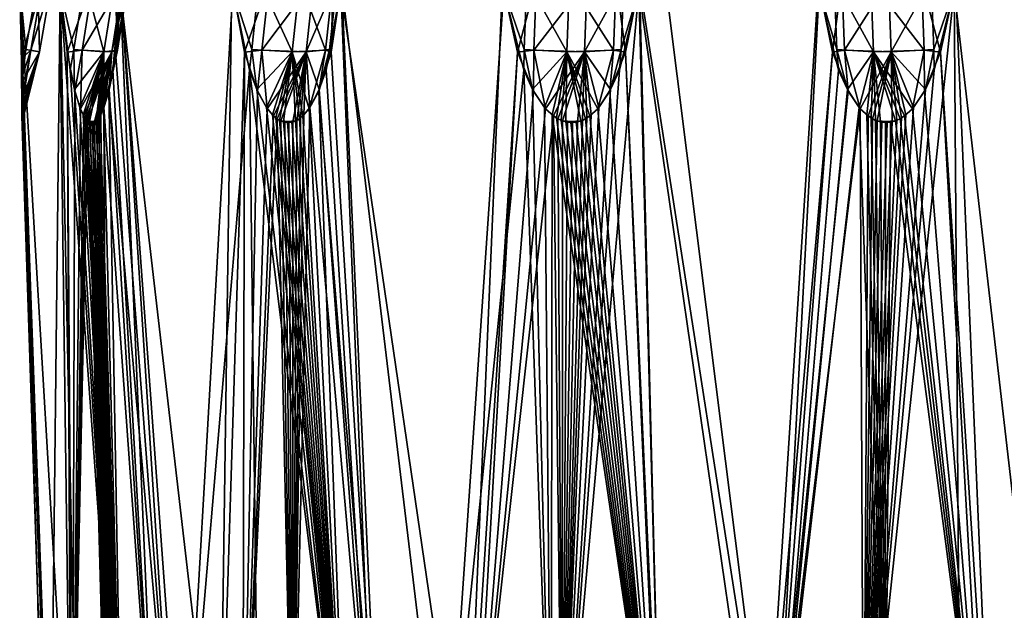
# Model space of a CAD drawing. Extents: x 5.8 to 9.8, y 9.4 to 44.9.
# Drawn here: x 6.3 to 8.3, y 21.6 to 22.8 of the extents above; entities that cross this region are included whole.
import ezdxf

# ---------------------------------------------------------------- set-up
doc = ezdxf.new("R2010")
doc.units = 0
doc.header["$MEASUREMENT"] = 0
doc.layers.add('DEFAULT', color=7, linetype='CONTINUOUS')

msp = doc.modelspace()

# ---------------------------------------------------------------- linework, layer by layer
at = {"layer": 'DEFAULT'}
for points in [[(7.869182, 21.122099, 3.418319), (7.614798, 23.147675, 3.475439), (7.597374, 22.868082, 3.460972)], [(7.869182, 21.122099, 3.418319), (7.960961, 22.854012, 3.460094), (7.614798, 23.147675, 3.475439)], [(6.355128, 22.733763, 1.929058), (6.379825, 22.874756, 1.929058), (6.34284, 22.862459, 1.888452)], [(6.342905, 22.859779, 2.17077), (6.389995, 22.873865, 2.112391), (6.34622, 22.715229, 2.137598)], [(6.3652, 22.732098, 2.112391), (6.34622, 22.715229, 2.137598), (6.389995, 22.873865, 2.112391)], [(6.355128, 22.733763, 1.929058), (6.383218, 22.729118, 2.011462), (6.379825, 22.874756, 1.929058)], [(6.3652, 22.732098, 2.112391), (6.389995, 22.873865, 2.112391), (6.408188, 22.872272, 2.011462)], [(6.408188, 22.872272, 2.011462), (6.379825, 22.874756, 1.929058), (6.383218, 22.729118, 2.011462)], [(6.423131, 22.868082, 1.535084), (6.49164, 22.873875, 1.501905), (6.43923, 22.728266, 1.509333)], [(6.452456, 22.733767, 2.556543), (6.474706, 22.87476, 2.545828), (6.424428, 22.854012, 2.526284)], [(6.469302, 22.732113, 1.491148), (6.43923, 22.728266, 1.509333), (6.49164, 22.873875, 1.501905)], [(6.452456, 22.733767, 2.556543), (6.513403, 22.729134, 2.618527), (6.474706, 22.87476, 2.545828)], [(6.469302, 22.732113, 1.491148), (6.49164, 22.873875, 1.501905), (6.551823, 22.872282, 1.418865)], [(6.535898, 22.872282, 2.607694), (6.474706, 22.87476, 2.545828), (6.513403, 22.729134, 2.618527)], [(6.539788, 22.733767, 1.321735), (6.529328, 22.729134, 1.408032), (6.562038, 22.87476, 1.33245)], [(6.551823, 22.872282, 1.418865), (6.562038, 22.87476, 1.33245), (6.529328, 22.729134, 1.408032)], [(6.54096, 22.732113, 2.717279), (6.563298, 22.873875, 2.706522), (6.535898, 22.872282, 2.607694)], [(6.54096, 22.732113, 2.717279), (6.536428, 22.728266, 2.752128), (6.563298, 22.873875, 2.706522)], [(6.546523, 22.868082, 2.780771), (6.563298, 22.873875, 2.706522), (6.536428, 22.728266, 2.752128)], [(6.539788, 22.733767, 1.321735), (6.562038, 22.87476, 1.33245), (6.545971, 22.854012, 1.280956)], [(6.771977, 22.868082, 0.996146), (6.848097, 22.873875, 0.995978), (6.797655, 22.728266, 0.979931)], [(6.812283, 22.733767, 3.079589), (6.82768, 22.87476, 3.060281), (6.773901, 22.854012, 3.064487)], [(6.832639, 22.732113, 0.976594), (6.797655, 22.728266, 0.979931), (6.848097, 22.873875, 0.995978)], [(6.812283, 22.733767, 3.079589), (6.894088, 22.729134, 3.10899), (6.82768, 22.87476, 3.060281)], [(6.909655, 22.872282, 3.089469), (6.82768, 22.87476, 3.060281), (6.894088, 22.729134, 3.10899)], [(6.832639, 22.732113, 0.976594), (6.848097, 22.873875, 0.995978), (6.938351, 22.872282, 0.947274)], [(6.961763, 22.732113, 3.186006), (6.977221, 22.873875, 3.166622), (6.909655, 22.872282, 3.089469)], [(6.969651, 22.733767, 0.854542), (6.922783, 22.729134, 0.927754), (6.985048, 22.87476, 0.873849)], [(6.938351, 22.872282, 0.947274), (6.985048, 22.87476, 0.873849), (6.922783, 22.729134, 0.927754)], [(6.961763, 22.732113, 3.186006), (6.9728, 22.728266, 3.21937), (6.977221, 22.873875, 3.166622)], [(6.969651, 22.733767, 0.854542), (6.985048, 22.87476, 0.873849), (6.992914, 22.854012, 0.820483)], [(6.994323, 22.868082, 3.240796), (6.977221, 22.873875, 3.166622), (6.9728, 22.728266, 3.21937)], [(7.320114, 22.868082, 0.661939), (7.388769, 22.873875, 0.694815), (7.350285, 22.728266, 0.65847)], [(7.363416, 22.733767, 3.394713), (7.368911, 22.87476, 3.370637), (7.322284, 22.854012, 3.39776)], [(7.383252, 22.732113, 0.670643), (7.350285, 22.728266, 0.65847), (7.388769, 22.873875, 0.694815)], [(7.363416, 22.733767, 3.394713), (7.449877, 22.729134, 3.385709), (7.368911, 22.87476, 3.370637)], [(7.455433, 22.872282, 3.361367), (7.368911, 22.87476, 3.370637), (7.449877, 22.729134, 3.385709)], [(7.383252, 22.732113, 0.670643), (7.388769, 22.873875, 0.694815), (7.491216, 22.872282, 0.690093)], [(7.544266, 22.732113, 3.425735), (7.549783, 22.873875, 3.401563), (7.455433, 22.872282, 3.361367)], [(7.559651, 22.733767, 0.620125), (7.48566, 22.729134, 0.665751), (7.565146, 22.87476, 0.644201)], [(7.491216, 22.872282, 0.690093), (7.565146, 22.87476, 0.644201), (7.48566, 22.729134, 0.665751)], [(7.544266, 22.732113, 3.425735), (7.568687, 22.728266, 3.451006), (7.549783, 22.873875, 3.401563)], [(7.597374, 22.868082, 3.460972), (7.549783, 22.873875, 3.401563), (7.568687, 22.728266, 3.451006)], [(7.559651, 22.733767, 0.620125), (7.565146, 22.87476, 0.644201), (7.595388, 22.854012, 0.599533)], [(7.958975, 22.868082, 0.598656), (8.006566, 22.873875, 0.658064), (7.987662, 22.728266, 0.608621)], [(7.996698, 22.733767, 3.439503), (7.991202, 22.87476, 3.415426), (7.960961, 22.854012, 3.460094)], [(8.012083, 22.732113, 0.633893), (7.987662, 22.728266, 0.608621), (8.006566, 22.873875, 0.658064)], [(7.996698, 22.733767, 3.439503), (8.070689, 22.729134, 3.393876), (7.991202, 22.87476, 3.415426)], [(8.065133, 22.872282, 3.369534), (7.991202, 22.87476, 3.415426), (8.070689, 22.729134, 3.393876)], [(8.012083, 22.732113, 0.633893), (8.006566, 22.873875, 0.658064), (8.100917, 22.872282, 0.69826)], [(8.173098, 22.732113, 3.388984), (8.167581, 22.873875, 3.364813), (8.065133, 22.872282, 3.369534)], [(8.100917, 22.872282, 0.69826), (8.187438, 22.87476, 0.688991), (8.106472, 22.729134, 0.673919)], [(8.192933, 22.733767, 0.664914), (8.106472, 22.729134, 0.673919), (8.187438, 22.87476, 0.688991)], [(8.173098, 22.732113, 3.388984), (8.206065, 22.728266, 3.401157), (8.167581, 22.873875, 3.364813)], [(8.236236, 22.868082, 3.397689), (8.167581, 22.873875, 3.364813), (8.206065, 22.728266, 3.401157)], [(8.192933, 22.733767, 0.664914), (8.187438, 22.87476, 0.688991), (8.234066, 22.854012, 0.661867)], [(6.34284, 22.862459, 1.888452), (6.423131, 22.868082, 1.535084), (6.446607, 21.122099, 1.625887)], [(6.346362, 22.706427, 1.925087), (6.355128, 22.733763, 1.929058), (6.34284, 22.862459, 1.888452)], [(6.34284, 22.862459, 1.888452), (6.446607, 21.122099, 1.625887), (6.401751, 21.122099, 1.825641)], [(6.34284, 22.862459, 1.888452), (6.401751, 21.122099, 1.825641), (6.346362, 22.706427, 1.925087)], [(6.424428, 22.854012, 2.526284), (6.342905, 22.859779, 2.17077), (6.405276, 21.122099, 2.25648)], [(6.405276, 21.122099, 2.25648), (6.342905, 22.859779, 2.17077), (6.34622, 22.715229, 2.137598)], [(6.3652, 22.732098, 2.112391), (6.408188, 22.872272, 2.011462), (6.383218, 22.729118, 2.011462)], [(6.424428, 22.854012, 2.526284), (6.405276, 21.122099, 2.25648), (6.460536, 21.122099, 2.477092)], [(6.446607, 21.122099, 1.625887), (6.423131, 22.868082, 1.535084), (6.43923, 22.728266, 1.509333)], [(6.445271, 22.692007, 2.561482), (6.452456, 22.733767, 2.556543), (6.424428, 22.854012, 2.526284)], [(6.424428, 22.854012, 2.526284), (6.460536, 21.122099, 2.477092), (6.550995, 21.122099, 2.685755)], [(6.424428, 22.854012, 2.526284), (6.550995, 21.122099, 2.685755), (6.445271, 22.692007, 2.561482)], [(6.469302, 22.732113, 1.491148), (6.551823, 22.872282, 1.418865), (6.529328, 22.729134, 1.408032)], [(6.54096, 22.732113, 2.717279), (6.535898, 22.872282, 2.607694), (6.513403, 22.729134, 2.618527)], [(6.531448, 22.692007, 1.319198), (6.539788, 22.733767, 1.321735), (6.545971, 22.854012, 1.280956)], [(6.531448, 22.692007, 1.319198), (6.545971, 22.854012, 1.280956), (6.621198, 21.122099, 1.256746)], [(6.546523, 22.868082, 2.780771), (6.536428, 22.728266, 2.752128), (6.659531, 21.122099, 2.85738)], [(6.545971, 22.854012, 1.280956), (6.771977, 22.868082, 0.996146), (6.747153, 21.122099, 1.09535)], [(6.545971, 22.854012, 1.280956), (6.747153, 21.122099, 1.09535), (6.621198, 21.122099, 1.256746)], [(6.674236, 21.122099, 2.876896), (6.773901, 22.854012, 3.064487), (6.546523, 22.868082, 2.780771)], [(6.674236, 21.122099, 2.876896), (6.546523, 22.868082, 2.780771), (6.659531, 21.122099, 2.85738)], [(6.773901, 22.854012, 3.064487), (6.674236, 21.122099, 2.876896), (6.807952, 22.692007, 3.087155)], [(6.747153, 21.122099, 1.09535), (6.771977, 22.868082, 0.996146), (6.797655, 22.728266, 0.979931)], [(6.807952, 22.692007, 3.087155), (6.812283, 22.733767, 3.079589), (6.773901, 22.854012, 3.064487)], [(6.832639, 22.732113, 0.976594), (6.938351, 22.872282, 0.947274), (6.922783, 22.729134, 0.927754)], [(6.961763, 22.732113, 3.186006), (6.909655, 22.872282, 3.089469), (6.894088, 22.729134, 3.10899)], [(6.963237, 22.692007, 0.848637), (6.969651, 22.733767, 0.854542), (6.992914, 22.854012, 0.820483)], [(6.963237, 22.692007, 0.848637), (6.992914, 22.854012, 0.820483), (7.062809, 21.122099, 0.836298)], [(6.9728, 22.728266, 3.21937), (7.073939, 21.122099, 3.229931), (6.994323, 22.868082, 3.240796)], [(7.245677, 21.122099, 0.74425), (6.992914, 22.854012, 0.820483), (7.320114, 22.868082, 0.661939)], [(7.245677, 21.122099, 0.74425), (7.062809, 21.122099, 0.836298), (6.992914, 22.854012, 0.820483)], [(7.073939, 21.122099, 3.229931), (7.203899, 21.122099, 3.297266), (6.994323, 22.868082, 3.240796)], [(7.322284, 22.854012, 3.39776), (6.994323, 22.868082, 3.240796), (7.203899, 21.122099, 3.297266)], [(7.322284, 22.854012, 3.39776), (7.203899, 21.122099, 3.297266), (7.362798, 22.692007, 3.403409)], [(7.350285, 22.728266, 0.65847), (7.245677, 21.122099, 0.74425), (7.320114, 22.868082, 0.661939)], [(7.362798, 22.692007, 3.403409), (7.363416, 22.733767, 3.394713), (7.322284, 22.854012, 3.39776)], [(7.383252, 22.732113, 0.670643), (7.491216, 22.872282, 0.690093), (7.48566, 22.729134, 0.665751)], [(7.556435, 22.692007, 0.612022), (7.595388, 22.854012, 0.599533), (7.440329, 21.122099, 0.679966)], [(7.595388, 22.854012, 0.599533), (7.641785, 21.122099, 0.64503), (7.440329, 21.122099, 0.679966)], [(7.544266, 22.732113, 3.425735), (7.455433, 22.872282, 3.361367), (7.449877, 22.729134, 3.385709)], [(7.556435, 22.692007, 0.612022), (7.559651, 22.733767, 0.620125), (7.595388, 22.854012, 0.599533)], [(7.597374, 22.868082, 3.460972), (7.568687, 22.728266, 3.451006), (7.641785, 21.122099, 3.414598)], [(7.595388, 22.854012, 0.599533), (7.958975, 22.868082, 0.598656), (7.846451, 21.122099, 0.640005)], [(7.595388, 22.854012, 0.599533), (7.846451, 21.122099, 0.640005), (7.641785, 21.122099, 0.64503)], [(7.869182, 21.122099, 3.418319), (7.597374, 22.868082, 3.460972), (7.641785, 21.122099, 3.414598)], [(7.846451, 21.122099, 0.640005), (7.958975, 22.868082, 0.598656), (7.987662, 22.728266, 0.608621)], [(7.999914, 22.692007, 3.447606), (7.960961, 22.854012, 3.460094), (7.869182, 21.122099, 3.418319)], [(7.999914, 22.692007, 3.447606), (7.996698, 22.733767, 3.439503), (7.960961, 22.854012, 3.460094)], [(8.012083, 22.732113, 0.633893), (8.100917, 22.872282, 0.69826), (8.106472, 22.729134, 0.673919)], [(8.234066, 22.854012, 0.661867), (8.246951, 21.122099, 0.71967), (8.050135, 21.122099, 0.665165)], [(8.234066, 22.854012, 0.661867), (8.050135, 21.122099, 0.665165), (8.193551, 22.692007, 0.656218)], [(8.173098, 22.732113, 3.388984), (8.065133, 22.872282, 3.369534), (8.070689, 22.729134, 3.393876)], [(8.193551, 22.692007, 0.656218), (8.192933, 22.733767, 0.664914), (8.234066, 22.854012, 0.661867)], [(8.310673, 21.122099, 3.315378), (8.236236, 22.868082, 3.397689), (8.206065, 22.728266, 3.401157)], [(8.234066, 22.854012, 0.661867), (8.562026, 22.868082, 0.818831), (8.434115, 21.122099, 0.802634)], [(8.234066, 22.854012, 0.661867), (8.434115, 21.122099, 0.802634), (8.246951, 21.122099, 0.71967)], [(8.563435, 22.854012, 3.239144), (8.236236, 22.868082, 3.397689), (8.310673, 21.122099, 3.315378)], [(8.563435, 22.854012, 3.239144), (8.310673, 21.122099, 3.315378), (8.512973, 21.122099, 3.211465)], [(6.346362, 22.706427, 1.925087), (6.346923, 22.667156, 1.941307), (6.355128, 22.733763, 1.929058)], [(6.355128, 22.733763, 1.929058), (6.346923, 22.667156, 1.941307), (6.383218, 22.729118, 2.011462)], [(6.445271, 22.692007, 2.561482), (6.453696, 22.65237, 2.577822), (6.452456, 22.733767, 2.556543)], [(6.452456, 22.733767, 2.556543), (6.453696, 22.65237, 2.577822), (6.513403, 22.729134, 2.618527)], [(6.531448, 22.692007, 1.319198), (6.523925, 22.65237, 1.335972), (6.539788, 22.733767, 1.321735)], [(6.539788, 22.733767, 1.321735), (6.523925, 22.65237, 1.335972), (6.529328, 22.729134, 1.408032)], [(6.807952, 22.692007, 3.087155), (6.822632, 22.65237, 3.098222), (6.812283, 22.733767, 3.079589)], [(6.812283, 22.733767, 3.079589), (6.822632, 22.65237, 3.098222), (6.894088, 22.729134, 3.10899)], [(6.969651, 22.733767, 0.854542), (6.949182, 22.65237, 0.860485), (6.922783, 22.729134, 0.927754)], [(6.963237, 22.692007, 0.848637), (6.949182, 22.65237, 0.860485), (6.969651, 22.733767, 0.854542)], [(7.362798, 22.692007, 3.403409), (7.380826, 22.65237, 3.407011), (7.363416, 22.733767, 3.394713)], [(7.363416, 22.733767, 3.394713), (7.380826, 22.65237, 3.407011), (7.449877, 22.729134, 3.385709)], [(7.559651, 22.733767, 0.620125), (7.53863, 22.65237, 0.616599), (7.48566, 22.729134, 0.665751)], [(7.556435, 22.692007, 0.612022), (7.53863, 22.65237, 0.616599), (7.559651, 22.733767, 0.620125)], [(7.999914, 22.692007, 3.447606), (8.017719, 22.65237, 3.443029), (7.996698, 22.733767, 3.439503)], [(7.996698, 22.733767, 3.439503), (8.017719, 22.65237, 3.443029), (8.070689, 22.729134, 3.393876)], [(8.192933, 22.733767, 0.664914), (8.175524, 22.65237, 0.652617), (8.106472, 22.729134, 0.673919)], [(8.193551, 22.692007, 0.656218), (8.175524, 22.65237, 0.652617), (8.192933, 22.733767, 0.664914)], [(6.346822, 22.67408, 2.121542), (6.34622, 22.715229, 2.137598), (6.3652, 22.732098, 2.112391)], [(6.346822, 22.67408, 2.121542), (6.403145, 21.122099, 2.243171), (6.34622, 22.715229, 2.137598)], [(6.403145, 21.122099, 2.243171), (6.405276, 21.122099, 2.25648), (6.34622, 22.715229, 2.137598)], [(6.347262, 22.634212, 2.099758), (6.346822, 22.67408, 2.121542), (6.3652, 22.732098, 2.112391)], [(6.346923, 22.667156, 1.941307), (6.347297, 22.629988, 1.962781), (6.383218, 22.729118, 2.011462)], [(6.347262, 22.634212, 2.099758), (6.3652, 22.732098, 2.112391), (6.347397, 22.616449, 2.086217)], [(6.347297, 22.629988, 1.962781), (6.347415, 22.613579, 1.975997), (6.383218, 22.729118, 2.011462)], [(6.3652, 22.732098, 2.112391), (6.383218, 22.729118, 2.011462), (6.347397, 22.616449, 2.086217)], [(6.347486, 22.600977, 2.070024), (6.347397, 22.616449, 2.086217), (6.383218, 22.729118, 2.011462)], [(6.347415, 22.613579, 1.975997), (6.347492, 22.599504, 1.991546), (6.383218, 22.729118, 2.011462)], [(6.347513, 22.594753, 2.060922), (6.347486, 22.600977, 2.070024), (6.383218, 22.729118, 2.011462)], [(6.347492, 22.599504, 1.991546), (6.347517, 22.59384, 2.000295), (6.383218, 22.729118, 2.011462)], [(6.347532, 22.589899, 2.051107), (6.347513, 22.594753, 2.060922), (6.383218, 22.729118, 2.011462)], [(6.347517, 22.59384, 2.000295), (6.347533, 22.589458, 2.009655), (6.383218, 22.729118, 2.011462)], [(6.347542, 22.586647, 2.019583), (6.347532, 22.589899, 2.051107), (6.383218, 22.729118, 2.011462)], [(6.347542, 22.586647, 2.019583), (6.383218, 22.729118, 2.011462), (6.347533, 22.589458, 2.009655)], [(6.454446, 22.649368, 1.480309), (6.43923, 22.728266, 1.509333), (6.469302, 22.732113, 1.491148)], [(6.454446, 22.649368, 1.480309), (6.449855, 21.122099, 1.615331), (6.43923, 22.728266, 1.509333)], [(6.449855, 21.122099, 1.615331), (6.446607, 21.122099, 1.625887), (6.43923, 22.728266, 1.509333)], [(6.453696, 22.65237, 2.577822), (6.464746, 22.616114, 2.600052), (6.513403, 22.729134, 2.618527)], [(6.454446, 22.649368, 1.480309), (6.469302, 22.732113, 1.491148), (6.46564, 22.613859, 1.457752)], [(6.464746, 22.616114, 2.600052), (6.471595, 22.601202, 2.614078), (6.513403, 22.729134, 2.618527)], [(6.469302, 22.732113, 1.491148), (6.529328, 22.729134, 1.408032), (6.46564, 22.613859, 1.457752)], [(6.472697, 22.599293, 1.443281), (6.46564, 22.613859, 1.457752), (6.529328, 22.729134, 1.408032)], [(6.471595, 22.601202, 2.614078), (6.475457, 22.595079, 2.622035), (6.513403, 22.729134, 2.618527)], [(6.476629, 22.593534, 1.435175), (6.472697, 22.599293, 1.443281), (6.529328, 22.729134, 1.408032)], [(6.475457, 22.595079, 2.622035), (6.479598, 22.59025, 2.630589), (6.513403, 22.729134, 2.618527)], [(6.480844, 22.589138, 1.42646), (6.476629, 22.593534, 1.435175), (6.529328, 22.729134, 1.408032)], [(6.483996, 22.587021, 2.639698), (6.513403, 22.729134, 2.618527), (6.479598, 22.59025, 2.630589)], [(6.494441, 22.587021, 1.398241), (6.480844, 22.589138, 1.42646), (6.529328, 22.729134, 1.408032)], [(6.483996, 22.587021, 2.639698), (6.497581, 22.589138, 2.667923), (6.513403, 22.729134, 2.618527)], [(6.494441, 22.587021, 1.398241), (6.529328, 22.729134, 1.408032), (6.49882, 22.59025, 1.389123)], [(6.497581, 22.589138, 2.667923), (6.501767, 22.593534, 2.676652), (6.513403, 22.729134, 2.618527)], [(6.502927, 22.595079, 1.380552), (6.49882, 22.59025, 1.389123), (6.529328, 22.729134, 1.408032)], [(6.501767, 22.593534, 2.676652), (6.505653, 22.599293, 2.68478), (6.513403, 22.729134, 2.618527)], [(6.506739, 22.601202, 1.372572), (6.502927, 22.595079, 1.380552), (6.529328, 22.729134, 1.408032)], [(6.505653, 22.599293, 2.68478), (6.512567, 22.613859, 2.69932), (6.513403, 22.729134, 2.618527)], [(6.513435, 22.616114, 1.358472), (6.506739, 22.601202, 1.372572), (6.529328, 22.729134, 1.408032)], [(6.523223, 22.649368, 2.722136), (6.54096, 22.732113, 2.717279), (6.512567, 22.613859, 2.69932)], [(6.54096, 22.732113, 2.717279), (6.513403, 22.729134, 2.618527), (6.512567, 22.613859, 2.69932)], [(6.523925, 22.65237, 1.335972), (6.513435, 22.616114, 1.358472), (6.529328, 22.729134, 1.408032)], [(6.523223, 22.649368, 2.722136), (6.536428, 22.728266, 2.752128), (6.54096, 22.732113, 2.717279)], [(6.536428, 22.728266, 2.752128), (6.523223, 22.649368, 2.722136), (6.659531, 21.122099, 2.85738)], [(6.794309, 21.122099, 1.045824), (6.747153, 21.122099, 1.09535), (6.797655, 22.728266, 0.979931)], [(6.823957, 22.649368, 0.960382), (6.794309, 21.122099, 1.045824), (6.797655, 22.728266, 0.979931)], [(6.823957, 22.649368, 0.960382), (6.797655, 22.728266, 0.979931), (6.832639, 22.732113, 0.976594)], [(6.822632, 22.65237, 3.098222), (6.842234, 22.616114, 3.113456), (6.894088, 22.729134, 3.10899)], [(6.823957, 22.649368, 0.960382), (6.832639, 22.732113, 0.976594), (6.84383, 22.613859, 0.944916)], [(6.832639, 22.732113, 0.976594), (6.922783, 22.729134, 0.927754), (6.84383, 22.613859, 0.944916)], [(6.842234, 22.616114, 3.113456), (6.85449, 22.601202, 3.123122), (6.894088, 22.729134, 3.10899)], [(6.856467, 22.599293, 0.934941), (6.84383, 22.613859, 0.944916), (6.922783, 22.729134, 0.927754)], [(6.85449, 22.601202, 3.123122), (6.861422, 22.595079, 3.128614), (6.894088, 22.729134, 3.10899)], [(6.863526, 22.593534, 0.929343), (6.856467, 22.599293, 0.934941), (6.922783, 22.729134, 0.927754)], [(6.861422, 22.595079, 3.128614), (6.868864, 22.59025, 3.134525), (6.894088, 22.729134, 3.10899)], [(6.871105, 22.589138, 0.92332), (6.863526, 22.593534, 0.929343), (6.922783, 22.729134, 0.927754)], [(6.876779, 22.587021, 3.140823), (6.894088, 22.729134, 3.10899), (6.868864, 22.59025, 3.134525)], [(6.8956, 22.587021, 0.903795), (6.871105, 22.589138, 0.92332), (6.922783, 22.729134, 0.927754)], [(6.876779, 22.587021, 3.140823), (6.901265, 22.589138, 3.160359), (6.894088, 22.729134, 3.10899)], [(6.961763, 22.732113, 3.186006), (6.894088, 22.729134, 3.10899), (6.928389, 22.613859, 3.182145)], [(6.901265, 22.589138, 3.160359), (6.908823, 22.593534, 3.166408), (6.894088, 22.729134, 3.10899)], [(6.908823, 22.593534, 3.166408), (6.915852, 22.599293, 3.172044), (6.894088, 22.729134, 3.10899)], [(6.915852, 22.599293, 3.172044), (6.928389, 22.613859, 3.182145), (6.894088, 22.729134, 3.10899)], [(6.8956, 22.587021, 0.903795), (6.922783, 22.729134, 0.927754), (6.903501, 22.59025, 0.89748)], [(6.91092, 22.595079, 0.89154), (6.903501, 22.59025, 0.89748), (6.922783, 22.729134, 0.927754)], [(6.917818, 22.601202, 0.886004), (6.91092, 22.595079, 0.89154), (6.922783, 22.729134, 0.927754)], [(6.929968, 22.616114, 0.876206), (6.917818, 22.601202, 0.886004), (6.922783, 22.729134, 0.927754)], [(6.949182, 22.65237, 0.860485), (6.929968, 22.616114, 0.876206), (6.922783, 22.729134, 0.927754)], [(6.947889, 22.649368, 3.198077), (6.961763, 22.732113, 3.186006), (6.928389, 22.613859, 3.182145)], [(6.947889, 22.649368, 3.198077), (6.9728, 22.728266, 3.21937), (6.961763, 22.732113, 3.186006)], [(6.9728, 22.728266, 3.21937), (6.947889, 22.649368, 3.198077), (7.073939, 21.122099, 3.229931)], [(7.245677, 21.122099, 0.74425), (7.350285, 22.728266, 0.65847), (7.259284, 21.122099, 0.738697)], [(7.350285, 22.728266, 0.65847), (7.382463, 22.649368, 0.65227), (7.259284, 21.122099, 0.738697)], [(7.382463, 22.649368, 0.65227), (7.350285, 22.728266, 0.65847), (7.383252, 22.732113, 0.670643)], [(7.380826, 22.65237, 3.407011), (7.405096, 22.616114, 3.412231), (7.449877, 22.729134, 3.385709)], [(7.382463, 22.649368, 0.65227), (7.383252, 22.732113, 0.670643), (7.407079, 22.613859, 0.646958)], [(7.383252, 22.732113, 0.670643), (7.48566, 22.729134, 0.665751), (7.407079, 22.613859, 0.646958)], [(7.405096, 22.616114, 3.412231), (7.420332, 22.601202, 3.415622), (7.449877, 22.729134, 3.385709)], [(7.422792, 22.599293, 0.643453), (7.407079, 22.613859, 0.646958), (7.48566, 22.729134, 0.665751)], [(7.420332, 22.601202, 3.415622), (7.42896, 22.595079, 3.417563), (7.449877, 22.729134, 3.385709)], [(7.431581, 22.593534, 0.641473), (7.422792, 22.599293, 0.643453), (7.48566, 22.729134, 0.665751)], [(7.42896, 22.595079, 3.417563), (7.438231, 22.59025, 3.41966), (7.449877, 22.729134, 3.385709)], [(7.441022, 22.589138, 0.639335), (7.431581, 22.593534, 0.641473), (7.48566, 22.729134, 0.665751)], [(7.448094, 22.587021, 3.4219), (7.449877, 22.729134, 3.385709), (7.438231, 22.59025, 3.41966)], [(7.471563, 22.587021, 0.632371), (7.441022, 22.589138, 0.639335), (7.48566, 22.729134, 0.665751)], [(7.448094, 22.587021, 3.4219), (7.478632, 22.589138, 3.428877), (7.449877, 22.729134, 3.385709)], [(7.544266, 22.732113, 3.425735), (7.449877, 22.729134, 3.385709), (7.512522, 22.613859, 3.436736)], [(7.478632, 22.589138, 3.428877), (7.488066, 22.593534, 3.431047), (7.449877, 22.729134, 3.385709)], [(7.488066, 22.593534, 3.431047), (7.496843, 22.599293, 3.433076), (7.449877, 22.729134, 3.385709)], [(7.496843, 22.599293, 3.433076), (7.512522, 22.613859, 3.436736), (7.449877, 22.729134, 3.385709)], [(7.471563, 22.587021, 0.632371), (7.48566, 22.729134, 0.665751), (7.481422, 22.59025, 0.63011)], [(7.490684, 22.595079, 0.627977), (7.481422, 22.59025, 0.63011), (7.48566, 22.729134, 0.665751)], [(7.53863, 22.65237, 0.616599), (7.514498, 22.616114, 0.622426), (7.48566, 22.729134, 0.665751)], [(7.514498, 22.616114, 0.622426), (7.4993, 22.601202, 0.625982), (7.48566, 22.729134, 0.665751)], [(7.4993, 22.601202, 0.625982), (7.490684, 22.595079, 0.627977), (7.48566, 22.729134, 0.665751)], [(7.537004, 22.649368, 3.44263), (7.544266, 22.732113, 3.425735), (7.512522, 22.613859, 3.436736)], [(7.537004, 22.649368, 3.44263), (7.568687, 22.728266, 3.451006), (7.544266, 22.732113, 3.425735)], [(7.568687, 22.728266, 3.451006), (7.537004, 22.649368, 3.44263), (7.638064, 21.122099, 3.414226)], [(7.641785, 21.122099, 3.414598), (7.568687, 22.728266, 3.451006), (7.638064, 21.122099, 3.414226)], [(7.862949, 21.122099, 0.640914), (7.846451, 21.122099, 0.640005), (7.987662, 22.728266, 0.608621)], [(8.019345, 22.649368, 0.616997), (7.862949, 21.122099, 0.640914), (7.987662, 22.728266, 0.608621)], [(8.019345, 22.649368, 0.616997), (7.987662, 22.728266, 0.608621), (8.012083, 22.732113, 0.633893)], [(8.019345, 22.649368, 0.616997), (8.012083, 22.732113, 0.633893), (8.043827, 22.613859, 0.622891)], [(8.012083, 22.732113, 0.633893), (8.106472, 22.729134, 0.673919), (8.043827, 22.613859, 0.622891)], [(8.017719, 22.65237, 3.443029), (8.041851, 22.616114, 3.437201), (8.070689, 22.729134, 3.393876)], [(8.041851, 22.616114, 3.437201), (8.057049, 22.601202, 3.433646), (8.070689, 22.729134, 3.393876)], [(8.059505, 22.599293, 0.626552), (8.043827, 22.613859, 0.622891), (8.106472, 22.729134, 0.673919)], [(8.057049, 22.601202, 3.433646), (8.065665, 22.595079, 3.431651), (8.070689, 22.729134, 3.393876)], [(8.068283, 22.593534, 0.628581), (8.059505, 22.599293, 0.626552), (8.106472, 22.729134, 0.673919)], [(8.065665, 22.595079, 3.431651), (8.074927, 22.59025, 3.429518), (8.070689, 22.729134, 3.393876)], [(8.077718, 22.589138, 0.630751), (8.068283, 22.593534, 0.628581), (8.106472, 22.729134, 0.673919)], [(8.173098, 22.732113, 3.388984), (8.070689, 22.729134, 3.393876), (8.14927, 22.613859, 3.412669)], [(8.084785, 22.587021, 3.427256), (8.115327, 22.589138, 3.420293), (8.070689, 22.729134, 3.393876)], [(8.084785, 22.587021, 3.427256), (8.070689, 22.729134, 3.393876), (8.074927, 22.59025, 3.429518)], [(8.115327, 22.589138, 3.420293), (8.124768, 22.593534, 3.418155), (8.070689, 22.729134, 3.393876)], [(8.124768, 22.593534, 3.418155), (8.133556, 22.599293, 3.416174), (8.070689, 22.729134, 3.393876)], [(8.133556, 22.599293, 3.416174), (8.14927, 22.613859, 3.412669), (8.070689, 22.729134, 3.393876)], [(8.108255, 22.587021, 0.637728), (8.077718, 22.589138, 0.630751), (8.106472, 22.729134, 0.673919)], [(8.175524, 22.65237, 0.652617), (8.151254, 22.616114, 0.647396), (8.106472, 22.729134, 0.673919)], [(8.151254, 22.616114, 0.647396), (8.136017, 22.601202, 0.644006), (8.106472, 22.729134, 0.673919)], [(8.136017, 22.601202, 0.644006), (8.127389, 22.595079, 0.642065), (8.106472, 22.729134, 0.673919)], [(8.127389, 22.595079, 0.642065), (8.118118, 22.59025, 0.639968), (8.106472, 22.729134, 0.673919)], [(8.108255, 22.587021, 0.637728), (8.106472, 22.729134, 0.673919), (8.118118, 22.59025, 0.639968)], [(8.173885, 22.649368, 3.407357), (8.173098, 22.732113, 3.388984), (8.14927, 22.613859, 3.412669)], [(8.173885, 22.649368, 3.407357), (8.206065, 22.728266, 3.401157), (8.173098, 22.732113, 3.388984)], [(8.173885, 22.649368, 3.407357), (8.297066, 21.122099, 3.32093), (8.206065, 22.728266, 3.401157)], [(8.297066, 21.122099, 3.32093), (8.310673, 21.122099, 3.315378), (8.206065, 22.728266, 3.401157)], [(6.346923, 22.667156, 1.941307), (6.346362, 22.706427, 1.925087), (6.401751, 21.122099, 1.825641)], [(6.403145, 21.122099, 2.243171), (6.346822, 22.67408, 2.121542), (6.379622, 21.620323, 2.029814)], [(6.346822, 22.67408, 2.121542), (6.347262, 22.634212, 2.099758), (6.379622, 21.620323, 2.029814)], [(6.453696, 22.65237, 2.577822), (6.445271, 22.692007, 2.561482), (6.550995, 21.122099, 2.685755)], [(6.523925, 22.65237, 1.335972), (6.531448, 22.692007, 1.319198), (6.621198, 21.122099, 1.256746)], [(6.674236, 21.122099, 2.876896), (6.826967, 21.122099, 3.045408), (6.807952, 22.692007, 3.087155)], [(6.826967, 21.122099, 3.045408), (7.005107, 21.122099, 3.186791), (6.807952, 22.692007, 3.087155)], [(6.822632, 22.65237, 3.098222), (6.807952, 22.692007, 3.087155), (7.005107, 21.122099, 3.186791)], [(6.949182, 22.65237, 0.860485), (6.963237, 22.692007, 0.848637), (7.062809, 21.122099, 0.836298)], [(7.418032, 21.122099, 3.373884), (7.362798, 22.692007, 3.403409), (7.203899, 21.122099, 3.297266)], [(7.380826, 22.65237, 3.407011), (7.362798, 22.692007, 3.403409), (7.418032, 21.122099, 3.373884)], [(7.53863, 22.65237, 0.616599), (7.556435, 22.692007, 0.612022), (7.440329, 21.122099, 0.679966)], [(8.017719, 22.65237, 3.443029), (7.999914, 22.692007, 3.447606), (7.869182, 21.122099, 3.418319)], [(8.175524, 22.65237, 0.652617), (8.193551, 22.692007, 0.656218), (8.050135, 21.122099, 0.665165)], [(6.347297, 22.629988, 1.962781), (6.346923, 22.667156, 1.941307), (6.379622, 21.620323, 2.029814)], [(6.379622, 21.620323, 2.029814), (6.346923, 22.667156, 1.941307), (6.401751, 21.122099, 1.825641)], [(6.347262, 22.634212, 2.099758), (6.347397, 22.616449, 2.086217), (6.379622, 21.620323, 2.029814)], [(6.454446, 22.649368, 1.480309), (6.46564, 22.613859, 1.457752), (6.449855, 21.122099, 1.615331)], [(6.464746, 22.616114, 2.600052), (6.453696, 22.65237, 2.577822), (6.550995, 21.122099, 2.685755)], [(6.523223, 22.649368, 2.722136), (6.512567, 22.613859, 2.69932), (6.550995, 21.122099, 2.685755)], [(6.523925, 22.65237, 1.335972), (6.621198, 21.122099, 1.256746), (6.513435, 22.616114, 1.358472)], [(6.659531, 21.122099, 2.85738), (6.523223, 22.649368, 2.722136), (6.550995, 21.122099, 2.685755)], [(6.823957, 22.649368, 0.960382), (6.84383, 22.613859, 0.944916), (6.794309, 21.122099, 1.045824)], [(6.842234, 22.616114, 3.113456), (6.822632, 22.65237, 3.098222), (7.005107, 21.122099, 3.186791)], [(6.947889, 22.649368, 3.198077), (6.928389, 22.613859, 3.182145), (7.005107, 21.122099, 3.186791)], [(6.949182, 22.65237, 0.860485), (7.062809, 21.122099, 0.836298), (6.929968, 22.616114, 0.876206)], [(7.073939, 21.122099, 3.229931), (6.947889, 22.649368, 3.198077), (7.005107, 21.122099, 3.186791)], [(7.382463, 22.649368, 0.65227), (7.407079, 22.613859, 0.646958), (7.259284, 21.122099, 0.738697)], [(7.405096, 22.616114, 3.412231), (7.380826, 22.65237, 3.407011), (7.418032, 21.122099, 3.373884)], [(7.514498, 22.616114, 0.622426), (7.53863, 22.65237, 0.616599), (7.440329, 21.122099, 0.679966)], [(7.537004, 22.649368, 3.44263), (7.512522, 22.613859, 3.436736), (7.638064, 21.122099, 3.414226)], [(8.019345, 22.649368, 0.616997), (8.043827, 22.613859, 0.622891), (7.862949, 21.122099, 0.640914)], [(8.017719, 22.65237, 3.443029), (7.869182, 21.122099, 3.418319), (8.041851, 22.616114, 3.437201)], [(8.151254, 22.616114, 0.647396), (8.175524, 22.65237, 0.652617), (8.050135, 21.122099, 0.665165)], [(8.173885, 22.649368, 3.407357), (8.14927, 22.613859, 3.412669), (8.297066, 21.122099, 3.32093)], [(6.347415, 22.613579, 1.975997), (6.347297, 22.629988, 1.962781), (6.379622, 21.620323, 2.029814)], [(6.347397, 22.616449, 2.086217), (6.347486, 22.600977, 2.070024), (6.379622, 21.620323, 2.029814)], [(6.471595, 22.601202, 2.614078), (6.464746, 22.616114, 2.600052), (6.550995, 21.122099, 2.685755)], [(6.506739, 22.601202, 1.372572), (6.513435, 22.616114, 1.358472), (6.520392, 21.122099, 1.434657)], [(6.621198, 21.122099, 1.256746), (6.520392, 21.122099, 1.434657), (6.513435, 22.616114, 1.358472)], [(6.85449, 22.601202, 3.123122), (6.842234, 22.616114, 3.113456), (7.005107, 21.122099, 3.186791)], [(7.062809, 21.122099, 0.836298), (6.895567, 21.122099, 0.954066), (6.929968, 22.616114, 0.876206)], [(6.917818, 22.601202, 0.886004), (6.929968, 22.616114, 0.876206), (6.895567, 21.122099, 0.954066)], [(7.405096, 22.616114, 3.412231), (7.418032, 21.122099, 3.373884), (7.420332, 22.601202, 3.415622)], [(7.4993, 22.601202, 0.625982), (7.514498, 22.616114, 0.622426), (7.440329, 21.122099, 0.679966)], [(7.869182, 21.122099, 3.418319), (8.094148, 21.122099, 3.384948), (8.041851, 22.616114, 3.437201)], [(8.057049, 22.601202, 3.433646), (8.041851, 22.616114, 3.437201), (8.094148, 21.122099, 3.384948)], [(8.136017, 22.601202, 0.644006), (8.151254, 22.616114, 0.647396), (8.050135, 21.122099, 0.665165)], [(6.347492, 22.599504, 1.991546), (6.347415, 22.613579, 1.975997), (6.379622, 21.620323, 2.029814)], [(6.347486, 22.600977, 2.070024), (6.347513, 22.594753, 2.060922), (6.379622, 21.620323, 2.029814)], [(6.347517, 22.59384, 2.000295), (6.347492, 22.599504, 1.991546), (6.379622, 21.620323, 2.029814)], [(6.347513, 22.594753, 2.060922), (6.347532, 22.589899, 2.051107), (6.379622, 21.620323, 2.029814)], [(6.46564, 22.613859, 1.457752), (6.472697, 22.599293, 1.443281), (6.449855, 21.122099, 1.615331)], [(6.472697, 22.599293, 1.443281), (6.476629, 22.593534, 1.435175), (6.449855, 21.122099, 1.615331)], [(6.475457, 22.595079, 2.622035), (6.471595, 22.601202, 2.614078), (6.550995, 21.122099, 2.685755)], [(6.479598, 22.59025, 2.630589), (6.475457, 22.595079, 2.622035), (6.550995, 21.122099, 2.685755)], [(6.49882, 22.59025, 1.389123), (6.502927, 22.595079, 1.380552), (6.520392, 21.122099, 1.434657)], [(6.505653, 22.599293, 2.68478), (6.501767, 22.593534, 2.676652), (6.550995, 21.122099, 2.685755)], [(6.502927, 22.595079, 1.380552), (6.506739, 22.601202, 1.372572), (6.520392, 21.122099, 1.434657)], [(6.512567, 22.613859, 2.69932), (6.505653, 22.599293, 2.68478), (6.550995, 21.122099, 2.685755)], [(6.84383, 22.613859, 0.944916), (6.856467, 22.599293, 0.934941), (6.794309, 21.122099, 1.045824)], [(6.856467, 22.599293, 0.934941), (6.863526, 22.593534, 0.929343), (6.794309, 21.122099, 1.045824)], [(6.861422, 22.595079, 3.128614), (6.85449, 22.601202, 3.123122), (7.005107, 21.122099, 3.186791)], [(6.868864, 22.59025, 3.134525), (6.861422, 22.595079, 3.128614), (7.005107, 21.122099, 3.186791)], [(6.91092, 22.595079, 0.89154), (6.917818, 22.601202, 0.886004), (6.895567, 21.122099, 0.954066)], [(6.903501, 22.59025, 0.89748), (6.91092, 22.595079, 0.89154), (6.895567, 21.122099, 0.954066)], [(6.915852, 22.599293, 3.172044), (6.908823, 22.593534, 3.166408), (7.005107, 21.122099, 3.186791)], [(6.928389, 22.613859, 3.182145), (6.915852, 22.599293, 3.172044), (7.005107, 21.122099, 3.186791)], [(7.407079, 22.613859, 0.646958), (7.422792, 22.599293, 0.643453), (7.259284, 21.122099, 0.738697)], [(7.440329, 21.122099, 0.679966), (7.259284, 21.122099, 0.738697), (7.422792, 22.599293, 0.643453)], [(7.418032, 21.122099, 3.373884), (7.638064, 21.122099, 3.414226), (7.420332, 22.601202, 3.415622)], [(7.42896, 22.595079, 3.417563), (7.420332, 22.601202, 3.415622), (7.638064, 21.122099, 3.414226)], [(7.431581, 22.593534, 0.641473), (7.440329, 21.122099, 0.679966), (7.422792, 22.599293, 0.643453)], [(7.438231, 22.59025, 3.41966), (7.42896, 22.595079, 3.417563), (7.638064, 21.122099, 3.414226)], [(7.490684, 22.595079, 0.627977), (7.4993, 22.601202, 0.625982), (7.440329, 21.122099, 0.679966)], [(7.481422, 22.59025, 0.63011), (7.490684, 22.595079, 0.627977), (7.440329, 21.122099, 0.679966)], [(7.496843, 22.599293, 3.433076), (7.488066, 22.593534, 3.431047), (7.638064, 21.122099, 3.414226)], [(7.512522, 22.613859, 3.436736), (7.496843, 22.599293, 3.433076), (7.638064, 21.122099, 3.414226)], [(7.862949, 21.122099, 0.640914), (8.043827, 22.613859, 0.622891), (8.050135, 21.122099, 0.665165)], [(8.043827, 22.613859, 0.622891), (8.059505, 22.599293, 0.626552), (8.050135, 21.122099, 0.665165)], [(8.127389, 22.595079, 0.642065), (8.136017, 22.601202, 0.644006), (8.050135, 21.122099, 0.665165)], [(8.059505, 22.599293, 0.626552), (8.068283, 22.593534, 0.628581), (8.050135, 21.122099, 0.665165)], [(8.118118, 22.59025, 0.639968), (8.127389, 22.595079, 0.642065), (8.050135, 21.122099, 0.665165)], [(8.065665, 22.595079, 3.431651), (8.057049, 22.601202, 3.433646), (8.094148, 21.122099, 3.384948)], [(8.074927, 22.59025, 3.429518), (8.065665, 22.595079, 3.431651), (8.094148, 21.122099, 3.384948)], [(8.133556, 22.599293, 3.416174), (8.124768, 22.593534, 3.418155), (8.297066, 21.122099, 3.32093)], [(8.14927, 22.613859, 3.412669), (8.133556, 22.599293, 3.416174), (8.297066, 21.122099, 3.32093)], [(6.347533, 22.589458, 2.009655), (6.347517, 22.59384, 2.000295), (6.379622, 21.620323, 2.029814)], [(6.347542, 22.586758, 2.040613), (6.347532, 22.589899, 2.051107), (6.347542, 22.586647, 2.019583)], [(6.379622, 21.620323, 2.029814), (6.347532, 22.589899, 2.051107), (6.347542, 22.586758, 2.040613)], [(6.347542, 22.586647, 2.019583), (6.347533, 22.589458, 2.009655), (6.379622, 21.620323, 2.029814)], [(6.347546, 22.585676, 2.029814), (6.347542, 22.586758, 2.040613), (6.347542, 22.586647, 2.019583)], [(6.347546, 22.585676, 2.029814), (6.379622, 21.620323, 2.029814), (6.347542, 22.586758, 2.040613)], [(6.347546, 22.585676, 2.029814), (6.347542, 22.586647, 2.019583), (6.379622, 21.620323, 2.029814)], [(6.476629, 22.593534, 1.435175), (6.480844, 22.589138, 1.42646), (6.449855, 21.122099, 1.615331)], [(6.449855, 21.122099, 1.615331), (6.480844, 22.589138, 1.42646), (6.520392, 21.122099, 1.434657)], [(6.483996, 22.587021, 2.639698), (6.479598, 22.59025, 2.630589), (6.550995, 21.122099, 2.685755)], [(6.489879, 22.585697, 1.407724), (6.480844, 22.589138, 1.42646), (6.494441, 22.587021, 1.398241)], [(6.489879, 22.585697, 1.407724), (6.485319, 22.586426, 1.417187), (6.480844, 22.589138, 1.42646)], [(6.480844, 22.589138, 1.42646), (6.485319, 22.586426, 1.417187), (6.520392, 21.122099, 1.434657)], [(6.488566, 22.585697, 2.649177), (6.497581, 22.589138, 2.667923), (6.483996, 22.587021, 2.639698)], [(6.488566, 22.585697, 2.649177), (6.483996, 22.587021, 2.639698), (6.550995, 21.122099, 2.685755)], [(6.485319, 22.586426, 1.417187), (6.489879, 22.585697, 1.407724), (6.520392, 21.122099, 1.434657)], [(6.488566, 22.585697, 2.649177), (6.493122, 22.586426, 2.658643), (6.497581, 22.589138, 2.667923)], [(6.493122, 22.586426, 2.658643), (6.488566, 22.585697, 2.649177), (6.550995, 21.122099, 2.685755)], [(6.489879, 22.585697, 1.407724), (6.494441, 22.587021, 1.398241), (6.520392, 21.122099, 1.434657)], [(6.497581, 22.589138, 2.667923), (6.493122, 22.586426, 2.658643), (6.550995, 21.122099, 2.685755)], [(6.494441, 22.587021, 1.398241), (6.49882, 22.59025, 1.389123), (6.520392, 21.122099, 1.434657)], [(6.501767, 22.593534, 2.676652), (6.497581, 22.589138, 2.667923), (6.550995, 21.122099, 2.685755)], [(6.794309, 21.122099, 1.045824), (6.863526, 22.593534, 0.929343), (6.895567, 21.122099, 0.954066)], [(6.863526, 22.593534, 0.929343), (6.871105, 22.589138, 0.92332), (6.895567, 21.122099, 0.954066)], [(6.876779, 22.587021, 3.140823), (6.868864, 22.59025, 3.134525), (7.005107, 21.122099, 3.186791)], [(6.887375, 22.585697, 0.910359), (6.871105, 22.589138, 0.92332), (6.8956, 22.587021, 0.903795)], [(6.887375, 22.585697, 0.910359), (6.87916, 22.586426, 0.916907), (6.871105, 22.589138, 0.92332)], [(6.871105, 22.589138, 0.92332), (6.87916, 22.586426, 0.916907), (6.895567, 21.122099, 0.954066)], [(6.885009, 22.585697, 3.147381), (6.901265, 22.589138, 3.160359), (6.876779, 22.587021, 3.140823)], [(6.885009, 22.585697, 3.147381), (6.876779, 22.587021, 3.140823), (7.005107, 21.122099, 3.186791)], [(6.87916, 22.586426, 0.916907), (6.887375, 22.585697, 0.910359), (6.895567, 21.122099, 0.954066)], [(6.885009, 22.585697, 3.147381), (6.89322, 22.586426, 3.153933), (6.901265, 22.589138, 3.160359)], [(6.89322, 22.586426, 3.153933), (6.885009, 22.585697, 3.147381), (7.005107, 21.122099, 3.186791)], [(6.887375, 22.585697, 0.910359), (6.8956, 22.587021, 0.903795), (6.895567, 21.122099, 0.954066)], [(6.901265, 22.589138, 3.160359), (6.89322, 22.586426, 3.153933), (7.005107, 21.122099, 3.186791)], [(6.8956, 22.587021, 0.903795), (6.903501, 22.59025, 0.89748), (6.895567, 21.122099, 0.954066)], [(6.908823, 22.593534, 3.166408), (6.901265, 22.589138, 3.160359), (7.005107, 21.122099, 3.186791)], [(7.431581, 22.593534, 0.641473), (7.441022, 22.589138, 0.639335), (7.440329, 21.122099, 0.679966)], [(7.448094, 22.587021, 3.4219), (7.438231, 22.59025, 3.41966), (7.638064, 21.122099, 3.414226)], [(7.471563, 22.587021, 0.632371), (7.481422, 22.59025, 0.63011), (7.440329, 21.122099, 0.679966)], [(7.441022, 22.589138, 0.639335), (7.451063, 22.586426, 0.637052), (7.440329, 21.122099, 0.679966)], [(7.461305, 22.585697, 0.634717), (7.471563, 22.587021, 0.632371), (7.440329, 21.122099, 0.679966)], [(7.451063, 22.586426, 0.637052), (7.461305, 22.585697, 0.634717), (7.440329, 21.122099, 0.679966)], [(7.461305, 22.585697, 0.634717), (7.441022, 22.589138, 0.639335), (7.471563, 22.587021, 0.632371)], [(7.461305, 22.585697, 0.634717), (7.451063, 22.586426, 0.637052), (7.441022, 22.589138, 0.639335)], [(7.458354, 22.585697, 3.424237), (7.478632, 22.589138, 3.428877), (7.448094, 22.587021, 3.4219)], [(7.458354, 22.585697, 3.424237), (7.448094, 22.587021, 3.4219), (7.638064, 21.122099, 3.414226)], [(7.458354, 22.585697, 3.424237), (7.468596, 22.586426, 3.426577), (7.478632, 22.589138, 3.428877)], [(7.468596, 22.586426, 3.426577), (7.458354, 22.585697, 3.424237), (7.638064, 21.122099, 3.414226)], [(7.478632, 22.589138, 3.428877), (7.468596, 22.586426, 3.426577), (7.638064, 21.122099, 3.414226)], [(7.488066, 22.593534, 3.431047), (7.478632, 22.589138, 3.428877), (7.638064, 21.122099, 3.414226)], [(8.068283, 22.593534, 0.628581), (8.077718, 22.589138, 0.630751), (8.050135, 21.122099, 0.665165)], [(8.108255, 22.587021, 0.637728), (8.118118, 22.59025, 0.639968), (8.050135, 21.122099, 0.665165)], [(8.077718, 22.589138, 0.630751), (8.087753, 22.586426, 0.63305), (8.050135, 21.122099, 0.665165)], [(8.097995, 22.585697, 0.63539), (8.108255, 22.587021, 0.637728), (8.050135, 21.122099, 0.665165)], [(8.087753, 22.586426, 0.63305), (8.097995, 22.585697, 0.63539), (8.050135, 21.122099, 0.665165)], [(8.084785, 22.587021, 3.427256), (8.074927, 22.59025, 3.429518), (8.094148, 21.122099, 3.384948)], [(8.097995, 22.585697, 0.63539), (8.077718, 22.589138, 0.630751), (8.108255, 22.587021, 0.637728)], [(8.097995, 22.585697, 0.63539), (8.087753, 22.586426, 0.63305), (8.077718, 22.589138, 0.630751)], [(8.095044, 22.585697, 3.424911), (8.115327, 22.589138, 3.420293), (8.084785, 22.587021, 3.427256)], [(8.095044, 22.585697, 3.424911), (8.084785, 22.587021, 3.427256), (8.094148, 21.122099, 3.384948)], [(8.297066, 21.122099, 3.32093), (8.105287, 22.586426, 3.422575), (8.094148, 21.122099, 3.384948)], [(8.105287, 22.586426, 3.422575), (8.095044, 22.585697, 3.424911), (8.094148, 21.122099, 3.384948)], [(8.095044, 22.585697, 3.424911), (8.105287, 22.586426, 3.422575), (8.115327, 22.589138, 3.420293)], [(8.115327, 22.589138, 3.420293), (8.105287, 22.586426, 3.422575), (8.297066, 21.122099, 3.32093)], [(8.124768, 22.593534, 3.418155), (8.115327, 22.589138, 3.420293), (8.297066, 21.122099, 3.32093)], [(6.403145, 21.122099, 2.243171), (6.379622, 21.620323, 2.029814), (6.386684, 21.138645, 2.029814)], [(6.379622, 21.620323, 2.029814), (6.401751, 21.122099, 1.825641), (6.386684, 21.138645, 2.029814)]]:
    msp.add_3dface(points, dxfattribs=at)

doc.saveas('drawing.dxf')
